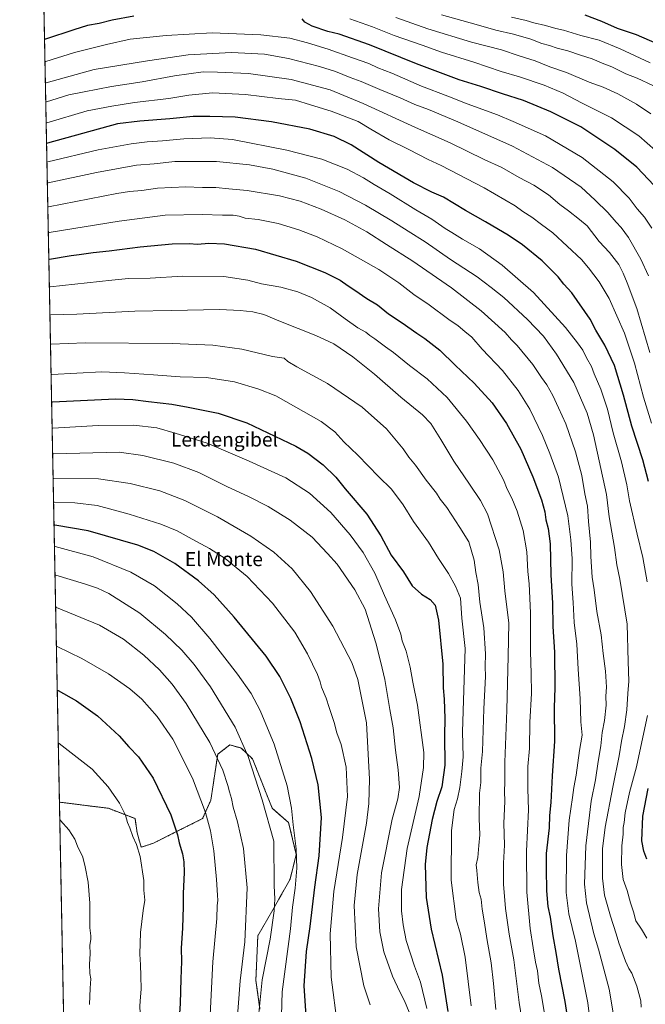
# Model space of a CAD drawing. Units: metres. Extents: x 634241 to 637686, y 4755193 to 4757575.
# Drawn here: x 634241 to 634595, y 4756242 to 4756800 of the extents above; entities that cross this region are included whole.
import ezdxf
from ezdxf.enums import TextEntityAlignment as Align

# ---------------------------------------------------------------- set-up
doc = ezdxf.new("R2010")
doc.units = ezdxf.units.M
doc.header["$MEASUREMENT"] = 0
doc.linetypes.add('TRAZOS', pattern=[0.75, 0.5, -0.25])
for name, color, linetype, lineweight in [('Arbolado forestal', 92, 'TRAZOS', 0), ('Arbolado forestal CxS', 92, 'Continuous', 0), ('Comarca CxS', 133, 'Continuous', 0), ('Comunidad Autónoma CxS', 142, 'Continuous', 0), ('Curva de nivel maestra', 36, 'Continuous', 30), ('Curva de nivel normal', 36, 'Continuous', 0), ('Entidad de ámbito territorial CxS', 92, 'Continuous', 0), ('Municipio CxS', 142, 'Continuous', 0), ('Pastizal CxS', 92, 'Continuous', 0), ('Provincia CxS', 1, 'Continuous', 0), ('Texto cartográfico', 19, 'Continuous', 0)]:
    doc.layers.add(name, color=color, linetype=linetype, lineweight=lineweight)
doc.styles.add('Arial', font='txt', dxfattribs={"height": 0.2})

# ---------------------------------------------------------------- blocks, each defined once
blk = doc.blocks.new('*U150')
at = {"layer": 'Pastizal CxS', "color": 92, "linetype": 'Continuous', "lineweight": 0}
blk.add_polyline3d([(634277.72, 4755608.24, 1144.37), (634263.07, 4756356.12, 1183.79), (634281.93, 4756353.76, 1182.34), (634290.86, 4756352.64, 1181.12), (634305.95, 4756346.83, 1178.96), (634307.11, 4756338.7, 1179.27), (634309.43, 4756330.58, 1179.49), (634316.39, 4756332.9, 1178.15), (634327.99, 4756338.7, 1175.24), (634344.24, 4756346.83, 1170.52), (634348.88, 4756357.28, 1168.16), (634352.78, 4756383.32, 1164.64), (634359.65, 4756388.56, 1162.17), (634366.04, 4756386.8, 1160.47), (634372.54, 4756380.6, 1159.16), (634383.69, 4756352.63, 1158.25), (634392.97, 4756344.51, 1155.63), (634392.97, 4756344.51, 1155.63), (634397.28, 4756326.55, 1155.02), (634393.8, 4756312.5, 1156.12), (634384.03, 4756295.12, 1159.96), (634375.49, 4756280.32, 1162.7), (634374.4, 4756255.11, 1160.96), (634376.72, 4756238.86, 1159.45)], dxfattribs=at)
blk = doc.blocks.new('*U154')
at = {"layer": 'Arbolado forestal CxS', "color": 92, "linetype": 'Continuous', "lineweight": 0}
blk.add_polyline3d([(634376.72, 4756238.86, 1159.45), (634374.4, 4756255.11, 1160.96), (634375.49, 4756280.32, 1162.7), (634384.03, 4756295.12, 1159.96), (634393.8, 4756312.5, 1156.12), (634397.28, 4756326.55, 1155.02), (634392.97, 4756344.51, 1155.63), (634383.69, 4756352.63, 1158.25), (634372.54, 4756380.6, 1159.16), (634366.04, 4756386.8, 1160.47), (634359.65, 4756388.56, 1162.17), (634352.78, 4756383.32, 1164.64), (634348.88, 4756357.28, 1168.16), (634344.24, 4756346.83, 1170.52), (634327.99, 4756338.7, 1175.24), (634316.39, 4756332.9, 1178.15), (634309.43, 4756330.58, 1179.49), (634307.11, 4756338.7, 1179.27), (634305.95, 4756346.83, 1178.96), (634290.86, 4756352.64, 1181.12), (634281.93, 4756353.76, 1182.34), (634263.07, 4756356.12, 1183.79), (634240.55, 4757506.01, 1013.3), (636266.21, 4757546.1, 930.03)], dxfattribs=at)
blk = doc.blocks.new('*U159')
at = {"layer": 'Curva de nivel normal', "color": 36, "linetype": 'Continuous', "lineweight": 0}
blk.add_polyline3d([(634257.99, 4756615.63, 1115), (634258.47, 4756615.67, 1115), (634277.69, 4756616.5, 1115), (634327, 4756616.11, 1115), (634350, 4756615.06, 1115), (634366.53, 4756612.93, 1115), (634383.74, 4756608.81, 1115), (634390.36, 4756607.77, 1115), (634392.5, 4756605.96, 1115), (634397.58, 4756602.83, 1115), (634415, 4756593.35, 1115), (634434.58, 4756579.98, 1115), (634448.36, 4756567.78, 1115), (634457.79, 4756556.48, 1115), (634461.16, 4756551.74, 1115), (634464.81, 4756547.21, 1115), (634470.96, 4756538.61, 1115), (634476.68, 4756531.22, 1115), (634478.88, 4756527.84, 1115), (634482.65, 4756523.07, 1115), (634490.07, 4756511.8, 1115), (634495.17, 4756503.63, 1115), (634498.11, 4756493.36, 1115), (634499.03, 4756486.22, 1115), (634500.28, 4756479.59, 1115), (634501.25, 4756469.41, 1115), (634503.54, 4756455.01, 1115), (634504.46, 4756440.14, 1115), (634504.27, 4756432.97, 1115), (634504.46, 4756427.38, 1115), (634503.5, 4756408.94, 1115), (634502.8, 4756384.79, 1115), (634501.93, 4756375.32, 1115), (634501.82, 4756367.3, 1115), (634501.12, 4756361.3, 1115), (634500.86, 4756346.8, 1115), (634501.32, 4756337.6, 1115), (634500.69, 4756331.57, 1115), (634500.17, 4756324.68, 1115), (634499.24, 4756320.57, 1115), (634499.57, 4756317.31, 1115), (634500.09, 4756310.66, 1115), (634501.01, 4756304.95, 1115), (634502.02, 4756301.14, 1115), (634502.64, 4756295.43, 1115), (634503.96, 4756287.75, 1115), (634505.26, 4756278.84, 1115), (634507.75, 4756265.04, 1115), (634509.01, 4756253.27, 1115), (634510.34, 4756238.6, 1115)], dxfattribs=at)
blk = doc.blocks.new('*U161')
at = {"layer": 'Curva de nivel normal', "color": 36, "linetype": 'Continuous', "lineweight": 0}
blk.add_polyline3d([(634258.32, 4756598.51, 1120), (634258.81, 4756598.51, 1120), (634287.06, 4756600.04, 1120), (634300, 4756599.41, 1120), (634316.35, 4756598.42, 1120), (634331.44, 4756597.18, 1120), (634346.32, 4756596.78, 1120), (634362.36, 4756594.36, 1120), (634376.12, 4756590.24, 1120), (634385.75, 4756586.38, 1120), (634411.4, 4756571.81, 1120), (634419.06, 4756565.98, 1120), (634424.23, 4756560.31, 1120), (634432.19, 4756552.77, 1120), (634443.93, 4756540.68, 1120), (634451.26, 4756533.44, 1120), (634457.78, 4756524.6, 1120), (634463.72, 4756515.24, 1120), (634472.21, 4756503.54, 1120), (634477.89, 4756494.23, 1120), (634483.54, 4756485.79, 1120), (634487.44, 4756478.55, 1120), (634490.4, 4756471.82, 1120), (634491.18, 4756460.5, 1120), (634493.05, 4756443.22, 1120), (634491.43, 4756396.01, 1120), (634491.78, 4756381.84, 1120), (634491.03, 4756373.48, 1120), (634490.02, 4756364.45, 1120), (634488.67, 4756358.08, 1120), (634486.71, 4756351.95, 1120), (634485.28, 4756339.98, 1120), (634485.08, 4756311.98, 1120), (634487.97, 4756289.64, 1120), (634490.32, 4756281.31, 1120), (634492.98, 4756268.22, 1120), (634496.48, 4756240.61, 1120)], dxfattribs=at)
blk = doc.blocks.new('*U162')
at = {"layer": 'Curva de nivel normal', "color": 36, "linetype": 'Continuous', "lineweight": 0}
blk.add_polyline3d([(634256.2, 4756706.96, 1085), (634256.68, 4756707.07, 1085), (634284.01, 4756713.09, 1085), (634306.74, 4756717.09, 1085), (634316.79, 4756717.9, 1085), (634328.54, 4756719.29, 1085), (634337.32, 4756719.33, 1085), (634352, 4756719.18, 1085), (634370.75, 4756717.31, 1085), (634384.08, 4756714.91, 1085), (634402.8, 4756709.72, 1085), (634421.51, 4756702.24, 1085), (634436.47, 4756694.53, 1085), (634451.5, 4756685.57, 1085), (634460.62, 4756679.69, 1085), (634470.31, 4756673.72, 1085), (634484.66, 4756663.74, 1085), (634499.84, 4756653.92, 1085), (634507.75, 4756647.84, 1085), (634514.89, 4756642.11, 1085), (634528.38, 4756629.68, 1085), (634537.37, 4756620.23, 1085), (634544.69, 4756610, 1085), (634554.56, 4756594.03, 1085), (634562.1, 4756576.54, 1085), (634565.77, 4756564.3, 1085), (634573.05, 4756530.49, 1085), (634574.66, 4756517.8, 1085), (634577.54, 4756500.5, 1085), (634578.98, 4756490.62, 1085), (634580.7, 4756482.6, 1085), (634584.8, 4756456.98, 1085), (634585.32, 4756435.81, 1085), (634585.84, 4756424.68, 1085), (634585.16, 4756417.63, 1085), (634584.62, 4756408.42, 1085), (634583.38, 4756399.1, 1085), (634581.64, 4756390.75, 1085), (634580.36, 4756382.29, 1085), (634576.6, 4756364.59, 1085), (634572.26, 4756341.96, 1085), (634570.89, 4756329.63, 1085), (634570.77, 4756313.07, 1085), (634571.95, 4756303.46, 1085), (634575.34, 4756291.43, 1085), (634578.64, 4756281.4, 1085), (634580, 4756276.42, 1085), (634581.61, 4756272.26, 1085), (634583.82, 4756265.96, 1085), (634585.76, 4756261.9, 1085), (634587.41, 4756259.22, 1085), (634590.33, 4756251.8, 1085), (634592.52, 4756243.6, 1085), (634592.78, 4756239.99, 1085)], dxfattribs=at)
blk = doc.blocks.new('*U164')
at = {"layer": 'Curva de nivel normal', "color": 36, "linetype": 'Continuous', "lineweight": 0}
blk.add_polyline3d([(634254.85, 4756775.85, 1055), (634255.33, 4756775.98, 1055), (634271.64, 4756781.09, 1055), (634289.71, 4756785.63, 1055), (634303.21, 4756788.5, 1055), (634323.54, 4756790.74, 1055), (634349.69, 4756792.2, 1055), (634377.15, 4756791.14, 1055), (634393.71, 4756789.16, 1055), (634403.65, 4756786.44, 1055), (634415.43, 4756783, 1055), (634429.09, 4756778.02, 1055), (634438.38, 4756774.73, 1055), (634443.44, 4756772.36, 1055), (634451.37, 4756769.23, 1055), (634468.19, 4756761.92, 1055), (634483.12, 4756756.36, 1055), (634494.08, 4756751.88, 1055), (634511.25, 4756745.74, 1055), (634520.17, 4756742, 1055), (634538.6, 4756733.72, 1055), (634559.36, 4756721.6, 1055), (634576.92, 4756707.67, 1055), (634585.89, 4756698.56, 1055), (634590.54, 4756692.35, 1055), (634594.64, 4756687.73, 1055), (634598.8, 4756681.55, 1055)], dxfattribs=at)
blk = doc.blocks.new('*U167')
at = {"layer": 'Curva de nivel normal', "color": 36, "linetype": 'Continuous', "lineweight": 0}
blk.add_polyline3d([(634259.48, 4756539.52, 1140), (634259.96, 4756539.56, 1140), (634285.24, 4756539.45, 1140), (634303.16, 4756536.78, 1140), (634319.98, 4756532.52, 1140), (634334.1, 4756527.17, 1140), (634352.7, 4756517.78, 1140), (634371.5, 4756506.85, 1140), (634384.58, 4756497.74, 1140), (634394.95, 4756488.31, 1140), (634405.38, 4756475.47, 1140), (634417.93, 4756455.86, 1140), (634428.75, 4756435.35, 1140), (634432.16, 4756425.6, 1140), (634437.06, 4756401.12, 1140), (634438.76, 4756369.15, 1140), (634438.33, 4756355.3, 1140), (634437.06, 4756344.24, 1140), (634431.71, 4756315.05, 1140), (634430.1, 4756297.51, 1140), (634431.25, 4756274.2, 1140), (634435.56, 4756252.02, 1140), (634439.1, 4756241.21, 1140)], dxfattribs=at)
blk = doc.blocks.new('*U168')
at = {"layer": 'Curva de nivel normal', "color": 36, "linetype": 'Continuous', "lineweight": 0}
blk.add_polyline3d([(634258.92, 4756568.14, 1130), (634259.4, 4756568.16, 1130), (634284.97, 4756569.64, 1130), (634305.29, 4756569.88, 1130), (634318.18, 4756568.23, 1130), (634328.64, 4756565.3, 1130), (634346.72, 4756559.69, 1130), (634370.68, 4756549.34, 1130), (634391.29, 4756539.93, 1130), (634404.86, 4756531.22, 1130), (634416.86, 4756520.28, 1130), (634427.86, 4756507.67, 1130), (634435.12, 4756497.7, 1130), (634441.9, 4756485.94, 1130), (634447.35, 4756473.23, 1130), (634453.48, 4756459.56, 1130), (634456.51, 4756451.37, 1130), (634457.33, 4756447.63, 1130), (634459.6, 4756441.62, 1130), (634461.91, 4756432.66, 1130), (634463.29, 4756424.18, 1130), (634466.03, 4756411.12, 1130), (634469.54, 4756384.24, 1130), (634469.45, 4756375.78, 1130), (634466.86, 4756359.27, 1130), (634460.06, 4756329.8, 1130), (634457, 4756306.6, 1130), (634456.86, 4756294.48, 1130), (634457.92, 4756286.54, 1130), (634459.52, 4756277.77, 1130), (634464.32, 4756263.12, 1130), (634467.62, 4756254.08, 1130), (634471.27, 4756239.2, 1130)], dxfattribs=at)
blk = doc.blocks.new('*U170')
at = {"layer": 'Curva de nivel normal', "color": 36, "linetype": 'Continuous', "lineweight": 0}
blk.add_polyline3d([(634597.81, 4756775.2, 1030), (634580.86, 4756783.15, 1030), (634568.87, 4756787.95, 1030), (634558.54, 4756790.75, 1030), (634548.66, 4756793.76, 1030), (634544.32, 4756794.72, 1030), (634538.59, 4756796.26, 1030), (634531.86, 4756797.8, 1030), (634527.61, 4756799.13, 1030), (634519.23, 4756801.14, 1030)], dxfattribs=at)
blk = doc.blocks.new('*U173')
at = {"layer": 'Curva de nivel normal', "color": 36, "linetype": 'Continuous', "lineweight": 0}
for points in [[(634596.05, 4756279.11, 1080), (634592.88, 4756284.14, 1080), (634589.73, 4756288.87, 1080), (634588.4, 4756293.9, 1080), (634586.73, 4756298.98, 1080), (634584.85, 4756306.02, 1080), (634582.54, 4756312.26, 1080), (634581.52, 4756320.87, 1080), (634581.81, 4756331.31, 1080), (634582.59, 4756337.92, 1080), (634582.62, 4756341.69, 1080), (634583.08, 4756344.62, 1080), (634583.59, 4756350, 1080), (634586.11, 4756361.63, 1080), (634590.09, 4756376.12, 1080), (634593.06, 4756390.3, 1080), (634596.42, 4756405.3, 1080)], [(634596.14, 4756481.04, 1080), (634593.72, 4756494.83, 1080), (634590.39, 4756508.09, 1080), (634586.16, 4756526.96, 1080), (634584.58, 4756536.08, 1080), (634581.61, 4756548.98, 1080), (634576.93, 4756565.45, 1080), (634573.64, 4756578.96, 1080), (634569.88, 4756590.12, 1080), (634566.17, 4756598.99, 1080), (634564.57, 4756603.15, 1080), (634561.74, 4756607.99, 1080), (634559.7, 4756612.24, 1080), (634556.58, 4756616.47, 1080), (634549.82, 4756625.25, 1080), (634531.73, 4756645.02, 1080), (634513.91, 4756660.49, 1080), (634501.21, 4756669.69, 1080), (634491.52, 4756675.25, 1080), (634485.52, 4756679.07, 1080), (634481.66, 4756681.33, 1080), (634474.08, 4756686.52, 1080), (634465, 4756691.86, 1080), (634450.54, 4756701.02, 1080), (634441.46, 4756706.21, 1080), (634435.44, 4756709.93, 1080), (634426.09, 4756714.91, 1080), (634411.77, 4756720.59, 1080), (634391.85, 4756725.6, 1080), (634361.18, 4756731.64, 1080), (634348.45, 4756732.64, 1080), (634333.54, 4756732.08, 1080), (634321.54, 4756730.97, 1080), (634312.87, 4756730.44, 1080), (634303.71, 4756729.35, 1080), (634284.93, 4756725.89, 1080), (634256.45, 4756719.04, 1080), (634255.97, 4756718.92, 1080)]]:
    blk.add_polyline3d(points, dxfattribs=at)
blk = doc.blocks.new('*U178')
at = {"layer": 'Curva de nivel normal', "color": 36, "linetype": 'Continuous', "lineweight": 0}
blk.add_polyline3d([(634257.35, 4756648.19, 1105), (634257.83, 4756648.24, 1105), (634292.8, 4756652, 1105), (634302.18, 4756652.9, 1105), (634314.45, 4756653.18, 1105), (634332.74, 4756654.17, 1105), (634356.23, 4756654.03, 1105), (634369.79, 4756651.98, 1105), (634377.57, 4756649.91, 1105), (634388.52, 4756648.07, 1105), (634398.21, 4756645.33, 1105), (634405.94, 4756642.12, 1105), (634416.49, 4756636.29, 1105), (634424.94, 4756630, 1105), (634432.22, 4756624.97, 1105), (634436.65, 4756622.44, 1105), (634438.89, 4756620.64, 1105), (634441.86, 4756618.78, 1105), (634447.89, 4756614.28, 1105), (634452.44, 4756611.04, 1105), (634461.47, 4756603.55, 1105), (634471.56, 4756595.98, 1105), (634482.86, 4756585.41, 1105), (634493.79, 4756572.07, 1105), (634501.04, 4756561.6, 1105), (634508.76, 4756550.2, 1105), (634514.65, 4756538.74, 1105), (634516.73, 4756533.49, 1105), (634519.36, 4756528.46, 1105), (634522.5, 4756521.07, 1105), (634525.82, 4756510.15, 1105), (634528.02, 4756497.94, 1105), (634528.51, 4756486.85, 1105), (634529.24, 4756479.86, 1105), (634530.02, 4756463.52, 1105), (634529.99, 4756441.46, 1105), (634530.36, 4756428.98, 1105), (634530.52, 4756417.64, 1105), (634529.73, 4756401.51, 1105), (634529.48, 4756386.6, 1105), (634528.45, 4756376.29, 1105), (634528.59, 4756363.61, 1105), (634528.95, 4756351.73, 1105), (634527.74, 4756328.27, 1105), (634528.02, 4756305.08, 1105), (634529.82, 4756284.48, 1105), (634531.62, 4756273.64, 1105), (634532.88, 4756265.36, 1105), (634534.01, 4756260.49, 1105), (634534.84, 4756253.53, 1105), (634536.28, 4756246.32, 1105), (634539.64, 4756226.39, 1105)], dxfattribs=at)
blk = doc.blocks.new('*U180')
at = {"layer": 'Curva de nivel normal', "color": 36, "linetype": 'Continuous', "lineweight": 0}
blk.add_polyline3d([(634256.75, 4756678.9, 1095), (634257.23, 4756678.97, 1095), (634296.98, 4756685.48, 1095), (634323.04, 4756688.75, 1095), (634343.92, 4756689.13, 1095), (634355.52, 4756688.76, 1095), (634361.46, 4756688.85, 1095), (634364.88, 4756688.27, 1095), (634368.38, 4756687.17, 1095), (634375.67, 4756686.32, 1095), (634386.96, 4756684.08, 1095), (634398.65, 4756680.48, 1095), (634409.22, 4756676.53, 1095), (634423.22, 4756669.82, 1095), (634444.04, 4756657.98, 1095), (634455.4, 4756650.48, 1095), (634463.86, 4756643.94, 1095), (634472.64, 4756637.94, 1095), (634483.8, 4756629.75, 1095), (634489.08, 4756626.1, 1095), (634492.87, 4756622.83, 1095), (634496.83, 4756619.62, 1095), (634502.6, 4756612.96, 1095), (634514.1, 4756600.84, 1095), (634523.1, 4756589.52, 1095), (634529.66, 4756578.93, 1095), (634536.83, 4756563.99, 1095), (634540.9, 4756553.75, 1095), (634545.93, 4756540.42, 1095), (634551.28, 4756518.42, 1095), (634552.81, 4756504.72, 1095), (634553.6, 4756494.04, 1095), (634553.47, 4756479.74, 1095), (634554.21, 4756469.28, 1095), (634554.86, 4756457.97, 1095), (634556.28, 4756445.73, 1095), (634557, 4756431.45, 1095), (634558.21, 4756414.76, 1095), (634558.61, 4756401.59, 1095), (634559.27, 4756394.14, 1095), (634557.83, 4756385.45, 1095), (634555.84, 4756371.38, 1095), (634554.58, 4756364.44, 1095), (634553.86, 4756358.8, 1095), (634551.96, 4756345.98, 1095), (634550.39, 4756325.81, 1095), (634550.16, 4756305, 1095), (634551.66, 4756292.75, 1095), (634555.48, 4756277.34, 1095), (634562.5, 4756242.32, 1095), (634564.11, 4756229.65, 1095)], dxfattribs=at)
blk = doc.blocks.new('*U183')
at = {"layer": 'Curva de nivel normal', "color": 36, "linetype": 'Continuous', "lineweight": 0}
blk.add_polyline3d([(634598.31, 4756746.34, 1040), (634590.12, 4756751.66, 1040), (634579.47, 4756757.66, 1040), (634571.16, 4756761.38, 1040), (634563.24, 4756764.3, 1040), (634550.43, 4756769.76, 1040), (634540.91, 4756773, 1040), (634532.64, 4756776.4, 1040), (634523.69, 4756779.2, 1040), (634513.6, 4756782.5, 1040), (634496.5, 4756786.94, 1040), (634471.81, 4756794.54, 1040), (634453.7, 4756800.9, 1040)], dxfattribs=at)
blk = doc.blocks.new('*U187')
at = {"layer": 'Curva de nivel normal', "color": 36, "linetype": 'Continuous', "lineweight": 0}
blk.add_polyline3d([(634257.66, 4756632.21, 1110), (634258.14, 4756632.25, 1110), (634272.92, 4756632.65, 1110), (634305.71, 4756634.44, 1110), (634326.3, 4756634.71, 1110), (634353.96, 4756635.39, 1110), (634365.44, 4756634.76, 1110), (634372.6, 4756634.06, 1110), (634378.87, 4756632.52, 1110), (634388.39, 4756628.53, 1110), (634408.39, 4756620.71, 1110), (634418.55, 4756615.96, 1110), (634429.28, 4756608.58, 1110), (634441.61, 4756598.67, 1110), (634456.51, 4756585.61, 1110), (634468.79, 4756575.61, 1110), (634473.55, 4756570.7, 1110), (634479.24, 4756561.77, 1110), (634486.63, 4756549.35, 1110), (634495.55, 4756536.32, 1110), (634501.63, 4756527.06, 1110), (634505.58, 4756519.57, 1110), (634512.2, 4756499.22, 1110), (634514.52, 4756486.62, 1110), (634515.44, 4756475.96, 1110), (634517.68, 4756457.62, 1110), (634517.34, 4756438.96, 1110), (634516.62, 4756408.32, 1110), (634515.46, 4756378.76, 1110), (634515.44, 4756367.47, 1110), (634515.34, 4756362.42, 1110), (634515.48, 4756356.59, 1110), (634514.96, 4756344.26, 1110), (634515.29, 4756331.75, 1110), (634514.72, 4756321.51, 1110), (634514.73, 4756309.72, 1110), (634515.86, 4756295.93, 1110), (634518.01, 4756281.26, 1110), (634520.62, 4756266.76, 1110), (634523.69, 4756242.6, 1110), (634526.42, 4756224.83, 1110)], dxfattribs=at)
blk = doc.blocks.new('*U188')
at = {"layer": 'Curva de nivel normal', "color": 36, "linetype": 'Continuous', "lineweight": 0}
blk.add_polyline3d([(634599.29, 4756762.35, 1035), (634590.48, 4756766.55, 1035), (634584.05, 4756769.03, 1035), (634576.16, 4756772.85, 1035), (634571.66, 4756774.64, 1035), (634564.9, 4756777.47, 1035), (634558.45, 4756779.5, 1035), (634551.18, 4756782, 1035), (634545.18, 4756783.52, 1035), (634540.85, 4756784.98, 1035), (634536.54, 4756786.18, 1035), (634530.19, 4756788.53, 1035), (634520.39, 4756791.45, 1035), (634510.36, 4756793.76, 1035), (634499.24, 4756796.82, 1035), (634479.57, 4756802.36, 1035)], dxfattribs=at)
blk = doc.blocks.new('*U190')
at = {"layer": 'Curva de nivel normal', "color": 36, "linetype": 'Continuous', "lineweight": 0}
blk.add_polyline3d([(634256.46, 4756693.45, 1090), (634256.94, 4756693.53, 1090), (634295.63, 4756701.15, 1090), (634302.73, 4756702.24, 1090), (634309.82, 4756702.91, 1090), (634318.61, 4756704.06, 1090), (634326.7, 4756704.44, 1090), (634334.54, 4756704.92, 1090), (634344.16, 4756704.55, 1090), (634351.64, 4756704.58, 1090), (634358.98, 4756703.77, 1090), (634369.43, 4756702.86, 1090), (634387.77, 4756699.85, 1090), (634399.48, 4756696.79, 1090), (634411.44, 4756692.32, 1090), (634424.88, 4756686.28, 1090), (634437.33, 4756679.39, 1090), (634448.44, 4756672.18, 1090), (634463.39, 4756662.8, 1090), (634476.68, 4756653.44, 1090), (634485.17, 4756647.59, 1090), (634502.06, 4756634.62, 1090), (634515.67, 4756622.29, 1090), (634519.28, 4756618.17, 1090), (634522.56, 4756614.98, 1090), (634531.28, 4756604.26, 1090), (634536.18, 4756596.78, 1090), (634539.22, 4756592.7, 1090), (634542.74, 4756586.64, 1090), (634545.83, 4756579.62, 1090), (634550.12, 4756570.49, 1090), (634555.53, 4756554.61, 1090), (634559.04, 4756541.28, 1090), (634560.9, 4756530.93, 1090), (634562.28, 4756523.9, 1090), (634562.91, 4756515.13, 1090), (634564.08, 4756503.45, 1090), (634564.23, 4756495.42, 1090), (634564.93, 4756483.72, 1090), (634566.16, 4756476.52, 1090), (634567.7, 4756464.19, 1090), (634570.09, 4756450.97, 1090), (634571.17, 4756440.34, 1090), (634572.59, 4756430.32, 1090), (634573.04, 4756421.27, 1090), (634572.81, 4756416.16, 1090), (634572.87, 4756411.12, 1090), (634571.92, 4756402.32, 1090), (634570.71, 4756395.62, 1090), (634569.85, 4756388.14, 1090), (634568.29, 4756379.19, 1090), (634566.81, 4756368.86, 1090), (634564.49, 4756356.67, 1090), (634561.45, 4756331.44, 1090), (634560.68, 4756309.69, 1090), (634561.78, 4756299.02, 1090), (634565.86, 4756281.58, 1090), (634568.53, 4756272.73, 1090), (634574.62, 4756250.04, 1090), (634576.8, 4756236.65, 1090)], dxfattribs=at)
blk = doc.blocks.new('*U192')
at = {"layer": 'Curva de nivel normal', "color": 36, "linetype": 'Continuous', "lineweight": 0}
for points in [[(634262.42, 4756389.6, 1180)], [(634262.42, 4756389.6, 1180), (634262.9, 4756389.33, 1180), (634281.71, 4756374.91, 1180), (634290.67, 4756364.78, 1180), (634297.03, 4756355.54, 1180), (634300.44, 4756348.76, 1180), (634301.63, 4756344.64, 1180), (634302.96, 4756341.64, 1180), (634304.58, 4756336.7, 1180), (634306.79, 4756332.2, 1180), (634308.75, 4756325.28, 1180), (634310.83, 4756311.64, 1180), (634310.91, 4756306.33, 1180), (634311.42, 4756300.64, 1180), (634310.51, 4756294.63, 1180), (634309.03, 4756282.25, 1180), (634308.62, 4756269.97, 1180), (634309.1, 4756263.99, 1180), (634309.11, 4756257.78, 1180), (634309.38, 4756250.14, 1180), (634308.92, 4756245.75, 1180), (634308.64, 4756240.65, 1180), (634308.73, 4756236.32, 1180), (634307.91, 4756230.65, 1180), (634307.16, 4756220.43, 1180), (634307.29, 4756216.73, 1180), (634306.8, 4756213.24, 1180), (634305.94, 4756204.57, 1180), (634303.3, 4756190.23, 1180), (634299.4, 4756176.65, 1180), (634298.56, 4756172.08, 1180), (634297.61, 4756167.73, 1180), (634295.85, 4756158.19, 1180), (634293.68, 4756150.18, 1180), (634292, 4756143.29, 1180), (634290.69, 4756139.18, 1180), (634289.13, 4756131.47, 1180), (634285.91, 4756119.8, 1180), (634279.46, 4756105.63, 1180), (634268.84, 4756086.1, 1180), (634268.37, 4756085.36, 1180)]]:
    blk.add_polyline3d(points, dxfattribs=at)
blk = doc.blocks.new('*U193')
at = {"layer": 'Curva de nivel normal', "color": 36, "linetype": 'Continuous', "lineweight": 0}
for points in [[(634260.55, 4756484.81, 1160)], [(634260.55, 4756484.81, 1160), (634261.03, 4756484.75, 1160), (634277.28, 4756479.85, 1160), (634284.55, 4756477.44, 1160), (634291.02, 4756474.47, 1160), (634308.54, 4756463.29, 1160), (634323.26, 4756451.23, 1160), (634332.47, 4756442.3, 1160), (634339.4, 4756434.18, 1160), (634348.69, 4756421.4, 1160), (634362.72, 4756398.59, 1160), (634369.97, 4756382.02, 1160), (634377.91, 4756357.46, 1160), (634384.58, 4756333.98, 1160), (634384.7, 4756308.74, 1160), (634385.21, 4756301.34, 1160), (634384.79, 4756294.46, 1160), (634382.44, 4756278.52, 1160), (634377.9, 4756255.33, 1160), (634375.96, 4756234.65, 1160)]]:
    blk.add_polyline3d(points, dxfattribs=at)
blk = doc.blocks.new('*U195')
at = {"layer": 'Curva de nivel normal', "color": 36, "linetype": 'Continuous', "lineweight": 0}
blk.add_polyline3d([(634259.74, 4756526.19, 1145), (634260.22, 4756526.23, 1145), (634271.83, 4756525.83, 1145), (634284.38, 4756524.2, 1145), (634302.56, 4756519.44, 1145), (634320.54, 4756513.78, 1145), (634329.75, 4756509.93, 1145), (634338.26, 4756505.16, 1145), (634348.19, 4756499.9, 1145), (634356.93, 4756494.26, 1145), (634369.52, 4756483.94, 1145), (634383.86, 4756468.95, 1145), (634396.38, 4756452.47, 1145), (634403.69, 4756440.2, 1145), (634409.34, 4756428.41, 1145), (634410.88, 4756424.29, 1145), (634411.52, 4756421.26, 1145), (634414.31, 4756415.08, 1145), (634416.01, 4756409.7, 1145), (634418.83, 4756401.26, 1145), (634420.35, 4756395.42, 1145), (634422.68, 4756388.83, 1145), (634425.51, 4756375.97, 1145), (634426.36, 4756359.3, 1145), (634423.49, 4756336.1, 1145), (634418.49, 4756305.4, 1145), (634416.53, 4756281.42, 1145), (634417.12, 4756256.9, 1145), (634420.67, 4756229.32, 1145)], dxfattribs=at)
blk = doc.blocks.new('*U205')
at = {"layer": 'Curva de nivel normal', "color": 36, "linetype": 'Continuous', "lineweight": 0}
blk.add_polyline3d([(634605.63, 4756721.42, 1045), (634591.35, 4756733.78, 1045), (634575.88, 4756744.08, 1045), (634558.84, 4756752.57, 1045), (634548.51, 4756757.91, 1045), (634537.77, 4756762.46, 1045), (634523.86, 4756767.16, 1045), (634513.44, 4756770.26, 1045), (634497.85, 4756775.52, 1045), (634479.52, 4756781.28, 1045), (634468.62, 4756785.25, 1045), (634452.84, 4756790.64, 1045), (634440.54, 4756795.6, 1045), (634427.68, 4756800.07, 1045)], dxfattribs=at)
blk = doc.blocks.new('*U206')
at = {"layer": 'Curva de nivel normal', "color": 36, "linetype": 'Continuous', "lineweight": 0}
blk.add_polyline3d([(634598.69, 4756570.89, 1070), (634594.14, 4756585.62, 1070), (634589.04, 4756604.94, 1070), (634583.38, 4756622.02, 1070), (634574.58, 4756641.58, 1070), (634568.95, 4756651.02, 1070), (634562.84, 4756658.94, 1070), (634558.97, 4756663.73, 1070), (634542.71, 4756678.77, 1070), (634536.3, 4756683.46, 1070), (634530.8, 4756687.69, 1070), (634525.61, 4756690.97, 1070), (634521.39, 4756694.13, 1070), (634503.76, 4756704.42, 1070), (634479.38, 4756716.95, 1070), (634472, 4756720.3, 1070), (634461.1, 4756726.06, 1070), (634449.87, 4756731.6, 1070), (634439.48, 4756737.55, 1070), (634432.45, 4756741.9, 1070), (634417.02, 4756747.8, 1070), (634405.26, 4756751.31, 1070), (634396.92, 4756753.97, 1070), (634386.98, 4756755.03, 1070), (634368.45, 4756757.2, 1070), (634349.86, 4756758.08, 1070), (634336.48, 4756756.9, 1070), (634325, 4756755.05, 1070), (634305.63, 4756752.69, 1070), (634292.73, 4756750.54, 1070), (634278.71, 4756747.95, 1070), (634256.01, 4756741.15, 1070), (634255.53, 4756741.04, 1070)], dxfattribs=at)
blk = doc.blocks.new('*U211')
at = {"layer": 'Curva de nivel normal', "color": 36, "linetype": 'Continuous', "lineweight": 0}
blk.add_polyline3d([(634259.2, 4756553.54, 1135), (634259.68, 4756553.57, 1135), (634296.88, 4756554.56, 1135), (634310.31, 4756552.52, 1135), (634327.94, 4756548.31, 1135), (634341.98, 4756542.91, 1135), (634357.89, 4756535.02, 1135), (634370.54, 4756529.2, 1135), (634381.36, 4756523.68, 1135), (634393.84, 4756515.94, 1135), (634406.24, 4756506.24, 1135), (634415.08, 4756497.1, 1135), (634420.54, 4756490.93, 1135), (634430.42, 4756476.42, 1135), (634436.4, 4756465.49, 1135), (634442.46, 4756446.47, 1135), (634445.27, 4756435.28, 1135), (634447.53, 4756425.58, 1135), (634450.28, 4756408.65, 1135), (634452.11, 4756398.22, 1135), (634453.46, 4756385.57, 1135), (634455.09, 4756374.53, 1135), (634455.74, 4756364.47, 1135), (634454.86, 4756358.1, 1135), (634451.61, 4756346.43, 1135), (634445.56, 4756316.04, 1135), (634443.83, 4756295.7, 1135), (634444.66, 4756282.54, 1135), (634447, 4756271.26, 1135), (634451.88, 4756257.54, 1135), (634455.92, 4756248.55, 1135), (634458.57, 4756243.59, 1135), (634461.28, 4756237.14, 1135)], dxfattribs=at)
blk = doc.blocks.new('*U212')
at = {"layer": 'Curva de nivel normal', "color": 36, "linetype": 'Continuous', "lineweight": 0}
for points in [[(634261.34, 4756444.6, 1170)], [(634261.34, 4756444.6, 1170), (634261.82, 4756444.44, 1170), (634275.84, 4756437.61, 1170), (634290.97, 4756428.88, 1170), (634302.98, 4756420.39, 1170), (634309.76, 4756414.5, 1170), (634318.44, 4756404.77, 1170), (634327.25, 4756391.82, 1170), (634338.54, 4756369.74, 1170), (634345.76, 4756350.22, 1170), (634348.69, 4756339.88, 1170), (634350.62, 4756328.48, 1170), (634352.17, 4756312.27, 1170), (634352.58, 4756303.34, 1170), (634352.84, 4756300.34, 1170), (634352.53, 4756297.62, 1170), (634352.31, 4756290.21, 1170), (634350, 4756265.65, 1170), (634348.54, 4756235.65, 1170), (634347.04, 4756213.86, 1170), (634346.22, 4756206.8, 1170), (634345.84, 4756200.49, 1170), (634344.85, 4756193.77, 1170), (634343.2, 4756179.99, 1170), (634336.7, 4756143.92, 1170), (634328.13, 4756109.67, 1170), (634320.25, 4756086.34, 1170), (634316.28, 4756076.16, 1170), (634308.39, 4756061.49, 1170), (634301.66, 4756051.06, 1170), (634282.28, 4756026.54, 1170), (634270.25, 4756013.79, 1170), (634269.79, 4756013.34, 1170)]]:
    blk.add_polyline3d(points, dxfattribs=at)
blk = doc.blocks.new('*U216')
at = {"layer": 'Curva de nivel normal', "color": 36, "linetype": 'Continuous', "lineweight": 0}
blk.add_polyline3d([(634596.85, 4756654.48, 1060), (634592.64, 4756663.89, 1060), (634585.52, 4756676.26, 1060), (634581.41, 4756681.92, 1060), (634578.53, 4756684.88, 1060), (634573.94, 4756690.36, 1060), (634566.7, 4756697.35, 1060), (634558.72, 4756704.72, 1060), (634542.48, 4756715.9, 1060), (634519.84, 4756727.91, 1060), (634488.85, 4756741.74, 1060), (634472.18, 4756748.65, 1060), (634464.52, 4756751.51, 1060), (634456.14, 4756755.3, 1060), (634444.66, 4756760.06, 1060), (634434.13, 4756764.64, 1060), (634427.82, 4756766.8, 1060), (634419.56, 4756770.22, 1060), (634410.36, 4756773.15, 1060), (634392.88, 4756777.61, 1060), (634379.3, 4756780.02, 1060), (634360.66, 4756781.02, 1060), (634336.1, 4756779.75, 1060), (634312.99, 4756776.38, 1060), (634282.74, 4756771.47, 1060), (634255.57, 4756763.82, 1060), (634255.09, 4756763.71, 1060)], dxfattribs=at)
blk = doc.blocks.new('*U217')
at = {"layer": 'Curva de nivel normal', "color": 36, "linetype": 'Continuous', "lineweight": 0}
blk.add_polyline3d([(634597.57, 4756611.08, 1065), (634590.28, 4756635.91, 1065), (634584.9, 4756650.54, 1065), (634582.45, 4756655.99, 1065), (634580.06, 4756660.96, 1065), (634574.82, 4756667.7, 1065), (634568.88, 4756674, 1065), (634562.07, 4756682.7, 1065), (634557.88, 4756686.43, 1065), (634551.53, 4756691.32, 1065), (634546.59, 4756694.96, 1065), (634540.32, 4756700.28, 1065), (634531.89, 4756705.82, 1065), (634523.55, 4756710.23, 1065), (634513.74, 4756715.78, 1065), (634503.85, 4756720.35, 1065), (634484.53, 4756729.88, 1065), (634464.92, 4756738.46, 1065), (634435.16, 4756752.22, 1065), (634416.45, 4756759.86, 1065), (634394.42, 4756765.78, 1065), (634370.13, 4756769.15, 1065), (634352.57, 4756769.88, 1065), (634344.57, 4756770.04, 1065), (634328.31, 4756767.78, 1065), (634309.88, 4756764.33, 1065), (634292.55, 4756761.8, 1065), (634277.15, 4756758.68, 1065), (634268.41, 4756757.07, 1065), (634255.78, 4756753.03, 1065), (634255.3, 4756752.84, 1065)], dxfattribs=at)
blk = doc.blocks.new('*U218')
at = {"layer": 'Curva de nivel maestra', "color": 36, "linetype": 'Continuous', "lineweight": 30}
blk.add_polyline3d([(634257.04, 4756663.9, 1100), (634257.52, 4756663.91, 1100), (634269.71, 4756666.02, 1100), (634274.21, 4756666.49, 1100), (634282.21, 4756667.68, 1100), (634291.21, 4756668.55, 1100), (634308.88, 4756670.86, 1100), (634326.98, 4756672.55, 1100), (634336.64, 4756672.78, 1100), (634341.37, 4756672.42, 1100), (634347.74, 4756672.9, 1100), (634356.68, 4756672.54, 1100), (634374.22, 4756669.52, 1100), (634397.25, 4756662.68, 1100), (634413.39, 4756656.42, 1100), (634422.16, 4756652.04, 1100), (634426.67, 4756648.7, 1100), (634430.5, 4756646.24, 1100), (634437.28, 4756641.68, 1100), (634443.26, 4756638, 1100), (634449.59, 4756633, 1100), (634457.28, 4756627.79, 1100), (634465.52, 4756622, 1100), (634470.23, 4756618.98, 1100), (634478.68, 4756612.24, 1100), (634487.41, 4756603.78, 1100), (634498.14, 4756593.56, 1100), (634508.3, 4756582.4, 1100), (634516.36, 4756570.79, 1100), (634524.53, 4756556.16, 1100), (634531.38, 4756540.59, 1100), (634536.18, 4756527.53, 1100), (634538.17, 4756520.59, 1100), (634538.72, 4756516.16, 1100), (634540.06, 4756511.23, 1100), (634541.14, 4756502.53, 1100), (634541.49, 4756485.05, 1100), (634542.46, 4756468.85, 1100), (634542.61, 4756455.72, 1100), (634543.62, 4756441.06, 1100), (634543.76, 4756420.88, 1100), (634543.52, 4756409.77, 1100), (634543.58, 4756390.71, 1100), (634542.33, 4756370.97, 1100), (634541.64, 4756355.97, 1100), (634540.89, 4756348.64, 1100), (634540.53, 4756341.64, 1100), (634538.89, 4756326.98, 1100), (634538.92, 4756318.35, 1100), (634539.18, 4756305.79, 1100), (634539.87, 4756297.01, 1100), (634541.14, 4756290.92, 1100), (634542.66, 4756280.41, 1100), (634544.42, 4756270.89, 1100), (634545.86, 4756261.42, 1100), (634549.52, 4756243.05, 1100), (634551.07, 4756233.31, 1100)], dxfattribs=at)
blk = doc.blocks.new('*U220')
at = {"layer": 'Curva de nivel maestra', "color": 36, "linetype": 'Continuous', "lineweight": 30}
for points in [[(634595.98, 4756323.88, 1075), (634594.17, 4756328.3, 1075), (634593.05, 4756334.28, 1075), (634593.62, 4756348.21, 1075), (634596.62, 4756363.95, 1075)], [(634596.98, 4756537.81, 1075), (634593.66, 4756550.1, 1075), (634587.45, 4756569.23, 1075), (634582.7, 4756586.8, 1075), (634577.54, 4756603.64, 1075), (634572.15, 4756615.24, 1075), (634567.12, 4756623.71, 1075), (634563.77, 4756629.91, 1075), (634553.4, 4756644.84, 1075), (634549, 4756649.76, 1075), (634545.68, 4756653.9, 1075), (634536.57, 4756662.92, 1075), (634525.52, 4756672.04, 1075), (634517.4, 4756677.44, 1075), (634511.82, 4756680.63, 1075), (634504.58, 4756685.1, 1075), (634493.15, 4756691.56, 1075), (634480.68, 4756698.95, 1075), (634474.06, 4756701.89, 1075), (634463.65, 4756707.07, 1075), (634444.06, 4756718.75, 1075), (634428.36, 4756728.79, 1075), (634418.84, 4756733.41, 1075), (634405.02, 4756737.54, 1075), (634383.29, 4756741.8, 1075), (634362.6, 4756744.3, 1075), (634348.34, 4756744.72, 1075), (634338.87, 4756744.76, 1075), (634325.69, 4756743.38, 1075), (634308.54, 4756742.13, 1075), (634296.05, 4756740.6, 1075), (634256.24, 4756729.59, 1075), (634255.76, 4756729.48, 1075)]]:
    blk.add_polyline3d(points, dxfattribs=at)
blk = doc.blocks.new('*U222')
at = {"layer": 'Curva de nivel maestra', "color": 36, "linetype": 'Continuous', "lineweight": 30}
for points in [[(634600.08, 4756705.74, 1050), (634590.22, 4756715.98, 1050), (634577.86, 4756726.1, 1050), (634567.6, 4756732.93, 1050), (634558.51, 4756738.82, 1050), (634541.55, 4756747.39, 1050), (634525.98, 4756753.82, 1050), (634514.22, 4756757.53, 1050), (634501.87, 4756761.75, 1050), (634489.63, 4756765.54, 1050), (634465.45, 4756774.59, 1050), (634438.71, 4756785.34, 1050), (634421.67, 4756791.41, 1050), (634415.25, 4756792.98, 1050), (634406.34, 4756795.89, 1050), (634402.21, 4756798.26, 1050), (634400.62, 4756800.17, 1050)], [(634305.14, 4756801.64, 1050), (634292.96, 4756799.27, 1050), (634285.68, 4756797.44, 1050), (634279.04, 4756796.28, 1050), (634271.2, 4756793.79, 1050), (634255.08, 4756788.68, 1050), (634254.6, 4756788.53, 1050)]]:
    blk.add_polyline3d(points, dxfattribs=at)
blk = doc.blocks.new('*U223')
at = {"layer": 'Curva de nivel maestra', "color": 36, "linetype": 'Continuous', "lineweight": 30}
blk.add_polyline3d([(634601.73, 4756785.98, 1025), (634590.07, 4756791.07, 1025), (634579.4, 4756794.67, 1025), (634570.52, 4756798.6, 1025), (634560.98, 4756802.13, 1025)], dxfattribs=at)
blk = doc.blocks.new('*U229')
at = {"layer": 'Curva de nivel maestra', "color": 36, "linetype": 'Continuous', "lineweight": 30}
blk.add_polyline3d([(634258.63, 4756582.94, 1125), (634259.11, 4756582.96, 1125), (634294.81, 4756584.72, 1125), (634304.7, 4756584.32, 1125), (634313.49, 4756583.18, 1125), (634326.72, 4756581.76, 1125), (634336.02, 4756580, 1125), (634353.02, 4756576.6, 1125), (634369.23, 4756571.08, 1125), (634396.96, 4756557.97, 1125), (634403.88, 4756553.9, 1125), (634412.52, 4756547.38, 1125), (634419.62, 4756540.37, 1125), (634425.02, 4756533.77, 1125), (634437.24, 4756519.33, 1125), (634445.24, 4756507, 1125), (634451.08, 4756496.2, 1125), (634458.12, 4756486.63, 1125), (634463.01, 4756478.8, 1125), (634468.24, 4756474.02, 1125), (634473.14, 4756470.91, 1125), (634476.08, 4756467.74, 1125), (634477.9, 4756459.23, 1125), (634480.29, 4756434.29, 1125), (634480.54, 4756420.96, 1125), (634481.05, 4756414.54, 1125), (634481.47, 4756403.63, 1125), (634481.36, 4756393.83, 1125), (634481.54, 4756377.09, 1125), (634479.81, 4756364.88, 1125), (634476.97, 4756356.5, 1125), (634474.22, 4756346.34, 1125), (634471.28, 4756330.48, 1125), (634470.41, 4756320.87, 1125), (634470.97, 4756302.1, 1125), (634473.69, 4756284.14, 1125), (634479.9, 4756257.98, 1125), (634483.2, 4756237.41, 1125)], dxfattribs=at)

msp = doc.modelspace()

# ---------------------------------------------------------------- linework, layer by layer
at = {"layer": 'Arbolado forestal', "color": 92, "linetype": 'TRAZOS', "lineweight": 0}
for points in [[(634263.07, 4756356.12, 1183.79), (634248.21, 4757115.06, 943.26), (634246.9, 4757181.59, 974.68), (634243.95, 4757332.3, 1009.48), (634240.55, 4757506.01, 1013.3), (634999.74, 4757521.04, 1088.89), (636155.98, 4757543.92, 925.86), (636266.21, 4757546.1, 930.03)], [(634263.07, 4756356.12, 1183.79), (634281.93, 4756353.76, 1182.34), (634290.86, 4756352.64, 1181.12), (634305.95, 4756346.83, 1178.96), (634307.11, 4756338.7, 1179.27), (634309.43, 4756330.58, 1179.49), (634316.39, 4756332.9, 1178.15), (634327.99, 4756338.7, 1175.24), (634344.24, 4756346.83, 1170.52), (634348.88, 4756357.28, 1168.16), (634352.78, 4756383.32, 1164.64), (634359.65, 4756388.56, 1162.17), (634366.04, 4756386.8, 1160.47), (634372.53, 4756380.6, 1159.16), (634383.68, 4756352.63, 1158.25), (634392.97, 4756344.51, 1155.63), (634397.28, 4756326.55, 1155.02), (634393.79, 4756312.5, 1156.12), (634384.03, 4756295.12, 1159.96), (634375.48, 4756280.32, 1162.7), (634374.4, 4756255.11, 1160.96), (634376.72, 4756238.86, 1159.45)]]:
    msp.add_polyline3d(points, dxfattribs=at)
at = {"layer": 'Comarca CxS', "color": 133, "linetype": 'Continuous', "lineweight": 0}
msp.add_polyline3d([(634285.86, 4755192.61, 1111.61), (634247.79, 4757136.29, 952.2)], dxfattribs=at)
msp.add_polyline3d([(634285.86, 4755192.61, 1111.61), (634247.79, 4757136.29, 952.2)], dxfattribs=at)
at = {"layer": 'Comunidad Autónoma CxS', "color": 142, "linetype": 'Continuous', "lineweight": 0}
msp.add_polyline3d([(637685.71, 4755259.92, 1127.76), (634285.86, 4755192.61, 1111.61), (634240.55, 4757506.01, 1013.3), (637639.24, 4757573.28, 1064.12), (637685.71, 4755259.92, 1127.76)], close=True, dxfattribs=at)
msp.add_polyline3d([(637685.71, 4755259.92, 1127.76), (634285.86, 4755192.61, 1111.61), (634240.55, 4757506.01, 1013.3), (637639.24, 4757573.28, 1064.12), (637685.71, 4755259.92, 1127.76)], close=True, dxfattribs=at)
at = {"layer": 'Curva de nivel maestra', "color": 36, "linetype": 'Continuous', "lineweight": 30}
for points in [[(634403.27, 4756229.4, 1150), (634401.69, 4756252.1, 1150), (634403.15, 4756271.4, 1150), (634405.12, 4756285.64, 1150), (634407.84, 4756307.9, 1150), (634410.31, 4756325.67, 1150), (634411.56, 4756347.38, 1150), (634409.7, 4756365.9, 1150), (634406.07, 4756380.84, 1150), (634399.5, 4756401.61, 1150), (634394.2, 4756414.97, 1150), (634387.97, 4756427.4, 1150), (634380.18, 4756438.82, 1150), (634362.02, 4756461.02, 1150), (634350.77, 4756473.55, 1150), (634341.82, 4756481.66, 1150), (634328.54, 4756491.45, 1150), (634316.62, 4756498.15, 1150), (634307.56, 4756501.84, 1150), (634279.43, 4756509.87, 1150), (634260.47, 4756513.21, 1150), (634259.99, 4756513.25, 1150)], [(634261.83, 4756419.68, 1175), (634262.31, 4756419.46, 1175), (634272.78, 4756413.53, 1175), (634284.61, 4756405.03, 1175), (634296.95, 4756393.71, 1175), (634302.47, 4756387.55, 1175), (634307.83, 4756381.83, 1175), (634316.14, 4756369.71, 1175), (634326.21, 4756348.98, 1175), (634330.03, 4756337.58, 1175), (634330.95, 4756333.04, 1175), (634332.88, 4756326.91, 1175), (634333.48, 4756322.31, 1175), (634333.84, 4756316.32, 1175), (634333.2, 4756304.42, 1175), (634333.21, 4756296.98, 1175), (634332.74, 4756284.73, 1175), (634331.98, 4756273.32, 1175), (634332.32, 4756265.78, 1175), (634331.82, 4756255.97, 1175), (634331.52, 4756241.97, 1175), (634330.75, 4756230.62, 1175)]]:
    msp.add_polyline3d(points, dxfattribs=at)
at = {"layer": 'Curva de nivel normal', "color": 36, "linetype": 'Continuous', "lineweight": 0}
for points in [[(634260.23, 4756501.1, 1155), (634260.71, 4756501.06, 1155), (634282.14, 4756495.25, 1155), (634303.57, 4756486.52, 1155), (634317, 4756478.75, 1155), (634329.78, 4756468.53, 1155), (634337.82, 4756460.91, 1155), (634348.22, 4756448.97, 1155), (634363.89, 4756428.65, 1155), (634371.73, 4756417.63, 1155), (634376.86, 4756408.17, 1155), (634384.84, 4756389.03, 1155), (634392.08, 4756365.32, 1155), (634394.67, 4756352.69, 1155), (634395.54, 4756343.31, 1155), (634397.2, 4756329.65, 1155), (634397.54, 4756318.63, 1155), (634396.66, 4756307.41, 1155), (634395.24, 4756296.69, 1155), (634394, 4756284.3, 1155), (634389.29, 4756248.65, 1155), (634388.71, 4756228.37, 1155)], [(634260.91, 4756466.64, 1165), (634261.39, 4756466.53, 1165), (634285.86, 4756456.44, 1165), (634299.37, 4756448.45, 1165), (634310.98, 4756439.4, 1165), (634319.71, 4756431.14, 1165), (634327.04, 4756423.01, 1165), (634334.87, 4756412.14, 1165), (634348.39, 4756390.03, 1165), (634355.59, 4756374.35, 1165), (634358.5, 4756365.56, 1165), (634359.37, 4756361.98, 1165), (634360.57, 4756358.29, 1165), (634361.45, 4756353.28, 1165), (634364.01, 4756345.03, 1165), (634367.37, 4756329.81, 1165), (634369.44, 4756307.6, 1165), (634368.21, 4756276.88, 1165), (634365.45, 4756254.91, 1165), (634362.26, 4756212.58, 1165)], [(634263.27, 4756346.22, 1185), (634263.75, 4756345.81, 1185), (634268.36, 4756340.49, 1185), (634271.71, 4756335.17, 1185), (634273.31, 4756331.18, 1185), (634276.34, 4756325.04, 1185), (634277.62, 4756319.46, 1185), (634279.42, 4756310.78, 1185), (634280.34, 4756298.91, 1185), (634280.28, 4756284.94, 1185), (634280.8, 4756280.37, 1185), (634280.79, 4756278.22, 1185), (634280.29, 4756275.1, 1185), (634280.4, 4756270.18, 1185), (634280.08, 4756264.32, 1185), (634280.31, 4756258.99, 1185), (634280.81, 4756255.9, 1185), (634280.42, 4756250.63, 1185), (634280.14, 4756241.46, 1185)]]:
    msp.add_polyline3d(points, dxfattribs=at)
at = {"layer": 'Entidad de ámbito territorial CxS', "color": 92, "linetype": 'Continuous', "lineweight": 0}
msp.add_polyline3d([(634285.86, 4755192.61, 1111.61), (634247.79, 4757136.29, 952.2)], dxfattribs=at)
msp.add_polyline3d([(634285.86, 4755192.61, 1111.61), (634247.79, 4757136.29, 952.2)], dxfattribs=at)
at = {"layer": 'Municipio CxS', "color": 142, "linetype": 'Continuous', "lineweight": 0}
msp.add_polyline3d([(634285.86, 4755192.61, 1111.61), (634240.55, 4757506.01, 1013.3)], dxfattribs=at)
msp.add_polyline3d([(634285.86, 4755192.61, 1111.61), (634240.55, 4757506.01, 1013.3)], dxfattribs=at)
at = {"layer": 'Pastizal CxS', "color": 92, "linetype": 'Continuous', "lineweight": 0}
for points in [[(634263.07, 4756356.12, 1183.79), (634281.93, 4756353.76, 1182.34), (634290.86, 4756352.64, 1181.12), (634305.95, 4756346.83, 1178.96), (634307.11, 4756338.7, 1179.27), (634309.43, 4756330.58, 1179.49), (634316.39, 4756332.9, 1178.15), (634327.99, 4756338.7, 1175.24), (634344.24, 4756346.83, 1170.52), (634348.88, 4756357.28, 1168.16), (634352.78, 4756383.32, 1164.64), (634359.65, 4756388.56, 1162.17), (634366.04, 4756386.8, 1160.47), (634372.53, 4756380.6, 1159.16), (634383.68, 4756352.63, 1158.25), (634392.97, 4756344.51, 1155.63), (634397.28, 4756326.55, 1155.02), (634393.79, 4756312.5, 1156.12), (634384.03, 4756295.12, 1159.96), (634375.48, 4756280.32, 1162.7), (634374.4, 4756255.11, 1160.96), (634376.72, 4756238.86, 1159.45)], [(634277.72, 4755608.24, 1144.37), (634273.9, 4755803.48, 1151.33), (634263.07, 4756356.12, 1183.79)]]:
    msp.add_polyline3d(points, dxfattribs=at)
at = {"layer": 'Provincia CxS', "color": 1, "linetype": 'Continuous', "lineweight": 0}
msp.add_polyline3d([(637685.71, 4755259.92, 1127.76), (634285.86, 4755192.61, 1111.61), (634240.55, 4757506.01, 1013.3), (637639.24, 4757573.28, 1064.12), (637685.71, 4755259.92, 1127.76)], close=True, dxfattribs=at)
msp.add_polyline3d([(637685.71, 4755259.92, 1127.76), (634285.86, 4755192.61, 1111.61), (634240.55, 4757506.01, 1013.3), (637639.24, 4757573.28, 1064.12), (637685.71, 4755259.92, 1127.76)], close=True, dxfattribs=at)

# ---------------------------------------------------------------- block references
at = {"layer": 'Arbolado forestal CxS', "color": 92, "linetype": 'Continuous', "lineweight": 0}
msp.add_blockref('*U154', (0, 0), dxfattribs=at)
at = {"layer": 'Curva de nivel maestra', "color": 36, "linetype": 'Continuous', "lineweight": 30}
for name in ['*U223', '*U222', '*U220', '*U218', '*U229']:
    msp.add_blockref(name, (0, 0), dxfattribs=at)
at = {"layer": 'Curva de nivel normal', "color": 36, "linetype": 'Continuous', "lineweight": 0}
for name in ['*U170', '*U188', '*U183', '*U205', '*U164', '*U216', '*U217', '*U206', '*U173', '*U162', '*U190', '*U180', '*U178', '*U187', '*U159', '*U161', '*U168', '*U211', '*U167', '*U195', '*U193', '*U212', '*U192']:
    msp.add_blockref(name, (0, 0), dxfattribs=at)
at = {"layer": 'Pastizal CxS', "color": 92, "linetype": 'Continuous', "lineweight": 0}
msp.add_blockref('*U150', (0, 0), dxfattribs=at)

# ---------------------------------------------------------------- texts
at = {"layer": 'Texto cartográfico', "color": 19, "linetype": 'Continuous', "lineweight": 0, "style": 'Arial'}
for s, p in [('Lerdengibel', (634356.6, 4756561.71)), ('El Monte', (634356.28, 4756493.91))]:
    msp.add_text(s, height=8, dxfattribs=at).set_placement(p, align=Align.MIDDLE_CENTER)

doc.saveas('drawing.dxf')
